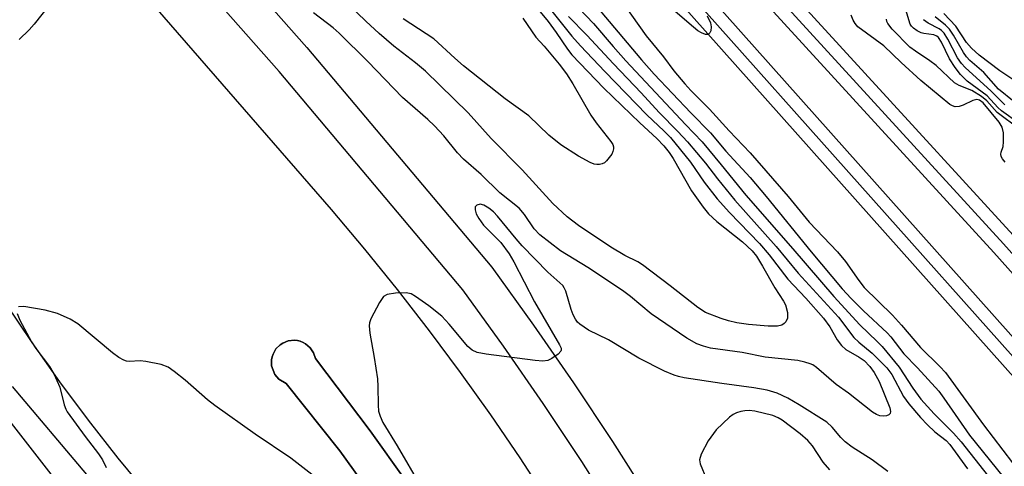
# Model space of a CAD drawing. Units: inches. Extents: x 1279762 to 1285762, y 501452 to 505452.
# Drawn here: x 1280659 to 1280849, y 505231 to 505317 of the extents above; entities that cross this region are included whole.
import ezdxf

# ---------------------------------------------------------------- set-up
doc = ezdxf.new("R2010")
doc.units = ezdxf.units.IN
doc.header["$MEASUREMENT"] = 0
for name, color, linetype in [('CULTRL-Pad', 6, 'Continuous'), ('TRANS-Railroad Bed', 1, 'Continuous'), ('TRANS-Railroad Centerline', 1, 'Continuous'), ('TRANS-Road', 130, 'Continuous'), ('TRANS-Street Sidewalk', 7, 'Continuous'), ('Undefined', 1, 'Continuous')]:
    doc.layers.add(name, color=color, linetype=linetype)

msp = doc.modelspace()

# ---------------------------------------------------------------- linework, layer by layer
at = {"layer": 'CULTRL-Pad'}
msp.add_lwpolyline([(1280730.47, 505220.45), (1280720.71, 505233.93), (1280710.38, 505246.98), (1280708.94, 505247.82), (1280708.17, 505248.71), (1280707.55, 505250.34), (1280707.56, 505251.5), (1280707.64, 505252.08), (1280707.84, 505252.62), (1280708.38, 505253.66), (1280709.24, 505254.44), (1280709.72, 505254.76), (1280710.79, 505255.22), (1280711.95, 505255.29), (1280712.53, 505255.25), (1280713.1, 505255.11), (1280713.64, 505254.9), (1280714.13, 505254.59), (1280715.03, 505253.85), (1280715.67, 505252.87), (1280716.02, 505251.75), (1280726.61, 505237.83), (1280733.47, 505228.15)], dxfattribs=at)
at = {"layer": 'TRANS-Railroad Bed'}
msp.add_lwpolyline([(1281061.6, 505014.11), (1281021.29, 505058.29), (1281015.56, 505064.45), (1281010.52, 505069.87), (1281010.47, 505069.92), (1281004.08, 505077.21), (1280984.1, 505099.97), (1280920.4, 505169.45), (1280863.44, 505234.12), (1280737.01, 505375.98), (1280669.06, 505450.52), (1280670.9, 505452.2), (1280674.29, 505452.2), (1280740.73, 505379.32), (1280867.18, 505237.44), (1280924.11, 505172.8), (1280987.82, 505103.3), (1281010.13, 505077.89), (1281014.21, 505073.25), (1281022.64, 505064.18), (1281024.97, 505061.67), (1281068.11, 505014.4)], dxfattribs=at)
msp.add_lwpolyline([(1281040.14, 505063.29), (1281036.43, 505059.95), (1281032.97, 505063.78), (1281032.76, 505064.01), (1281023.28, 505074.54), (1281019.46, 505078.94), (1280993.02, 505109.38), (1280928.36, 505181.27), (1280847.04, 505272.23), (1280761.15, 505366.07), (1280684.28, 505450.52), (1280682.75, 505452.2), (1280689.51, 505452.2), (1280764.84, 505369.45), (1280850.75, 505275.58), (1280932.08, 505184.61), (1280996.76, 505112.7), (1281025.5, 505079.62), (1281027.02, 505077.86), (1281036.48, 505067.35), (1281039.95, 505063.51)], close=True, dxfattribs=at)
at = {"layer": 'TRANS-Railroad Centerline'}
for points in [[(1280670.91, 505452.2), (1280738.87, 505377.65), (1280865.31, 505235.78), (1280922.26, 505171.12), (1280985.96, 505101.63), (1281012.35, 505071.57), (1281023.13, 505059.98), (1281074.52, 505003.67), (1281127.6, 504943.84), (1281197.1, 504868.8), (1281275.28, 504780.5), (1281417.43, 504621.31), (1281827.85, 504165.44), (1282013.96, 503958.41), (1282109.91, 503852.22), (1282263.75, 503680.66), (1282666.94, 503233.21), (1283018.5, 502842.38), (1283124.53, 502724.05)], [(1281038.28, 505061.62), (1281034.62, 505065.68), (1281025.15, 505076.2), (1280994.89, 505111.04), (1280930.22, 505182.94), (1280848.9, 505273.9), (1280763, 505367.76), (1280686.13, 505452.2)]]:
    msp.add_lwpolyline(points, dxfattribs=at)
at = {"layer": 'TRANS-Road'}
for points in [[(1280657.01, 505351.87), (1280719.05, 505280.56), (1280725.52, 505272.88), (1280731.84, 505265.07), (1280738, 505257.13), (1280744, 505249.07), (1280749.83, 505240.89), (1280755.5, 505232.59), (1280761, 505224.18)], [(1280683.82, 505225.41), (1280677.94, 505232.57), (1280672.22, 505239.87), (1280666.68, 505247.3), (1280661.32, 505254.87), (1280656.14, 505262.55)], [(1280733.47, 505228.15), (1280726.61, 505237.83), (1280716.02, 505251.75), (1280715.67, 505252.87), (1280715.03, 505253.85), (1280714.13, 505254.59), (1280713.64, 505254.9), (1280713.1, 505255.11), (1280712.53, 505255.25), (1280711.95, 505255.29), (1280710.79, 505255.22), (1280709.72, 505254.76), (1280709.24, 505254.44), (1280708.38, 505253.66), (1280707.84, 505252.62), (1280707.64, 505252.08), (1280707.56, 505251.5), (1280707.55, 505250.34), (1280708.17, 505248.71), (1280708.94, 505247.82), (1280710.38, 505246.98), (1280720.71, 505233.93), (1280730.47, 505220.45)]]:
    msp.add_lwpolyline(points, dxfattribs=at)
at = {"layer": 'TRANS-Street Sidewalk'}
for points in [[(1280651.46, 505382.87), (1280714.37, 505311.83), (1280750.07, 505269.4), (1280758.14, 505258.23), (1280765.88, 505247.07), (1280773.4, 505235.76), (1280784.91, 505217.59)], [(1280778.86, 505213.91), (1280767.46, 505231.89), (1280760.01, 505243.09), (1280752.35, 505254.14), (1280744.48, 505265.04), (1280709, 505307.2), (1280646.18, 505378.14)], [(1280666.81, 505227.11), (1280640.76, 505260.47)], [(1280657.46, 505246.39), (1280671.81, 505229.37)]]:
    msp.add_lwpolyline(points, dxfattribs=at)
at = {"layer": 'Undefined', "elevation": 364}
for points in [[(1280791.7, 505317.93), (1280792.32, 505316.59), (1280792.47, 505315.78), (1280792.38, 505315.05), (1280792.21, 505314.63), (1280791.96, 505314.36), (1280791.77, 505314.31), (1280791.33, 505314.34), (1280790.59, 505314.62), (1280789.89, 505315.04), (1280789.01, 505315.73), (1280781.86, 505321.94)], [(1280775.66, 505320.04), (1280779.92, 505314.05), (1280783.26, 505309.99), (1280785.27, 505307.31), (1280787.34, 505304.79), (1280788.52, 505303.5), (1280792.12, 505299.9), (1280795.91, 505295.71), (1280799.99, 505291.45), (1280807.31, 505283.04), (1280811.36, 505278.1), (1280816.84, 505272.39), (1280818.38, 505270.5), (1280820.94, 505266.81), (1280822.01, 505265.47), (1280827.48, 505260.13), (1280829.23, 505258.22), (1280832.89, 505253.88), (1280836.61, 505250.26), (1280837.68, 505249.06), (1280845.03, 505238.97), (1280850.61, 505231.63)], [(1280849.24, 505289.7), (1280848.71, 505290.32), (1280848.47, 505290.76), (1280848.38, 505291.19), (1280848.44, 505291.62), (1280848.81, 505292.73), (1280848.91, 505293.59), (1280848.88, 505295.35), (1280848.64, 505296.46), (1280848.05, 505297.4), (1280844.97, 505301.16), (1280844.29, 505301.63), (1280843.73, 505301.75), (1280842.96, 505301.58), (1280841.14, 505300.7), (1280840.35, 505300.41), (1280839.55, 505300.38), (1280839.03, 505300.54), (1280838.56, 505300.79), (1280832.96, 505305.46), (1280829.15, 505308.9), (1280825.8, 505312.16), (1280820.8, 505315.8), (1280820.26, 505316.41), (1280819.87, 505317.09), (1280819.46, 505318.06)]]:
    msp.add_lwpolyline(points, dxfattribs=at)
at = {"layer": 'Undefined'}
for points in [[(1280754.92, 505324.16, 374), (1280760.97, 505316.83, 374), (1280762.51, 505314.72, 374), (1280764.71, 505311.46, 374), (1280765.55, 505310.38, 374), (1280771.73, 505303.97, 374), (1280778.67, 505297.24, 374), (1280781.94, 505294.26, 374), (1280783.3, 505292.83, 374), (1280784.32, 505291.53, 374), (1280785.09, 505290.37, 374), (1280788.68, 505284.14, 374), (1280790.93, 505280.96, 374), (1280791.95, 505279.69, 374), (1280793.52, 505278.23, 374), (1280798.52, 505274.31, 374), (1280800.34, 505272.58, 374), (1280801.18, 505271.52, 374), (1280802.38, 505269.63, 374), (1280804.77, 505265.42, 374), (1280806.43, 505262.87, 374), (1280806.82, 505262.11, 374), (1280807.18, 505260.68, 374), (1280807.2, 505259.56, 374), (1280806.89, 505258.87, 374), (1280806.52, 505258.51, 374), (1280806.08, 505258.24, 374), (1280805.26, 505258.05, 374), (1280803.47, 505258.03, 374), (1280799.64, 505258.37, 374), (1280797.42, 505258.68, 374), (1280795.77, 505259.04, 374), (1280794.35, 505259.47, 374), (1280791.38, 505260.69, 374), (1280789.87, 505261.64, 374), (1280784.54, 505265.81, 374), (1280779.21, 505269.84, 374), (1280778.31, 505270.41, 374), (1280775.78, 505271.69, 374), (1280773.09, 505273.25, 374), (1280766.85, 505277.42, 374), (1280764.62, 505279.11, 374), (1280761.89, 505281.72, 374), (1280755.98, 505288.22, 374), (1280749.93, 505294.22, 374), (1280745.51, 505299.22, 374), (1280737.28, 505307.23, 374), (1280735.36, 505308.86, 374), (1280731.17, 505312.09, 374), (1280728.34, 505314.51, 374), (1280725.78, 505316.88, 374), (1280717.67, 505324.77, 374)], [(1280665.63, 505321.31, 372), (1280661.72, 505316.29, 372), (1280660.75, 505315.2, 372), (1280658.79, 505313.36, 372)], [(1280765.41, 505321.04, 368), (1280769.74, 505316.42, 368), (1280773.5, 505312.02, 368), (1280776, 505309.26, 368), (1280787.46, 505296.92, 368), (1280790.72, 505293.58, 368), (1280794.41, 505289.18, 368), (1280799.15, 505283.31, 368), (1280808.23, 505272.98, 368), (1280816.13, 505263.76, 368), (1280821.17, 505258.31, 368), (1280824.53, 505255.09, 368), (1280825.48, 505254.07, 368), (1280828.77, 505250.12, 368), (1280831.37, 505246.03, 368), (1280832.96, 505243.94, 368), (1280835.51, 505241.07, 368), (1280839.24, 505237.35, 368), (1280840.71, 505235.67, 368), (1280847.67, 505226.86, 368)], [(1280761.67, 505318.82, 372), (1280765.56, 505313.98, 372), (1280767.23, 505312.11, 372), (1280771.89, 505307.16, 372), (1280780.03, 505298.79, 372), (1280783.4, 505295.68, 372), (1280784.6, 505294.42, 372), (1280788.44, 505289.67, 372), (1280791.08, 505285.79, 372), (1280793.58, 505282.62, 372), (1280795.98, 505279.93, 372), (1280801.77, 505274, 372), (1280803.63, 505271.8, 372), (1280807.27, 505267.12, 372), (1280810.73, 505263.44, 372), (1280814.15, 505259.58, 372), (1280815.37, 505257.89, 372), (1280816.77, 505255.41, 372), (1280817.59, 505254.26, 372), (1280818.44, 505253.5, 372), (1280821.04, 505252.04, 372), (1280821.99, 505251.37, 372), (1280823.1, 505250.26, 372), (1280823.93, 505249.09, 372), (1280824.92, 505247.32, 372), (1280826.98, 505242.23, 372), (1280827.11, 505241.55, 372), (1280827.04, 505241.18, 372), (1280826.75, 505240.9, 372), (1280826.3, 505240.73, 372), (1280825.79, 505240.65, 372), (1280825.05, 505240.74, 372), (1280824.36, 505241, 372), (1280823.62, 505241.42, 372), (1280818.95, 505245.07, 372), (1280816.58, 505246.76, 372), (1280812.81, 505250.07, 372), (1280812.09, 505250.55, 372), (1280811.59, 505250.77, 372), (1280810.54, 505251.09, 372), (1280809.18, 505251.38, 372), (1280802.9, 505252.06, 372), (1280798.45, 505252.94, 372), (1280792.34, 505253.78, 372), (1280790.98, 505254.15, 372), (1280789.66, 505254.64, 372), (1280787.76, 505255.72, 372), (1280780.89, 505260.41, 372), (1280776.86, 505263.73, 372), (1280775.34, 505264.89, 372), (1280768.66, 505269.34, 372), (1280763.38, 505272.59, 372), (1280759.35, 505275.66, 372), (1280758.28, 505276.8, 372), (1280756.42, 505279.59, 372), (1280755.37, 505280.81, 372), (1280751.65, 505283.77, 372), (1280748.04, 505287.31, 372), (1280744.65, 505290.27, 372), (1280743.49, 505291.51, 372), (1280740.85, 505294.77, 372), (1280739.02, 505296.7, 372), (1280737.74, 505297.93, 372), (1280732.82, 505302.16, 372), (1280726.15, 505309.1, 372), (1280720.63, 505314.58, 372), (1280719.44, 505315.62, 372), (1280715.66, 505318.51, 372)], [(1280764.92, 505317.81, 370), (1280768.46, 505314.22, 370), (1280773.56, 505308.65, 370), (1280778.91, 505303.05, 370), (1280782.38, 505299.29, 370), (1280786.04, 505295.57, 370), (1280787.86, 505293.57, 370), (1280791.34, 505289.5, 370), (1280793.67, 505286.46, 370), (1280797, 505282.33, 370), (1280804.99, 505273.41, 370), (1280809.28, 505268.25, 370), (1280817.04, 505259.74, 370), (1280820.03, 505255.81, 370), (1280820.97, 505254.94, 370), (1280823.57, 505252.8, 370), (1280826.39, 505249.99, 370), (1280827.35, 505248.67, 370), (1280829.59, 505244.47, 370), (1280830.62, 505243.01, 370), (1280832.86, 505240.37, 370), (1280834.2, 505238.96, 370), (1280835.64, 505237.61, 370), (1280837.8, 505235.93, 370), (1280838.55, 505235.18, 370), (1280841.98, 505230.47, 370)], [(1280771.04, 505318.89, 366), (1280779.02, 505309.41, 366), (1280781.45, 505306.67, 366), (1280788.5, 505299.18, 366), (1280792.32, 505295.34, 366), (1280795.3, 505291.79, 366), (1280799.96, 505286.71, 366), (1280803.05, 505283.07, 366), (1280811.76, 505272.34, 366), (1280817.75, 505265.23, 366), (1280819.47, 505263.37, 366), (1280821.84, 505260.98, 366), (1280826.45, 505256.72, 366), (1280827.12, 505255.95, 366), (1280829.64, 505252.67, 366), (1280832.27, 505249.98, 366), (1280836.39, 505245.47, 366), (1280837.4, 505244.14, 366), (1280842.34, 505236.98, 366), (1280848.86, 505228.94, 366)], [(1280851.92, 505297.16, 368), (1280848.52, 505299.58, 368), (1280847.81, 505300.24, 368), (1280845.72, 505302.49, 368), (1280841.9, 505305.32, 368), (1280840.58, 505306.59, 368), (1280839.55, 505307.94, 368), (1280838.45, 505309.6, 368), (1280836.95, 505312.81, 368), (1280836.37, 505313.73, 368), (1280836.06, 505314.01, 368), (1280835.46, 505314.27, 368), (1280833.54, 505314.52, 368), (1280832.99, 505314.67, 368), (1280832.21, 505315.04, 368), (1280831.51, 505315.52, 368), (1280831.11, 505315.92, 368), (1280830.86, 505316.31, 368), (1280830.03, 505319.06, 368)], [(1280850.96, 505301.35, 372), (1280847.95, 505303.78, 372), (1280845.08, 505306.98, 372), (1280842.43, 505309.32, 372), (1280841.74, 505310.02, 372), (1280841.16, 505310.83, 372), (1280839.26, 505314.16, 372), (1280838.45, 505315.36, 372), (1280837.73, 505316.1, 372), (1280835.72, 505317.76, 372)], [(1280853.42, 505303.83, 374), (1280848.2, 505307.32, 374), (1280844.22, 505310.36, 374), (1280842.72, 505311.66, 374), (1280841.76, 505312.79, 374), (1280839.67, 505315.9, 374), (1280837.35, 505318.36, 374)], [(1280756.07, 505317.45, 376), (1280758.6, 505313.82, 376), (1280760.18, 505312.06, 376), (1280763.08, 505308.59, 376), (1280764.54, 505306.71, 376), (1280765.76, 505304.79, 376), (1280769.2, 505298.73, 376), (1280770.22, 505297.3, 376), (1280773.08, 505293.68, 376), (1280773.44, 505293.06, 376), (1280773.58, 505292.64, 376), (1280773.61, 505292.22, 376), (1280773.49, 505291.73, 376), (1280773.25, 505291.25, 376), (1280772.26, 505289.92, 376), (1280771.86, 505289.56, 376), (1280771.41, 505289.33, 376), (1280770.9, 505289.22, 376), (1280770.37, 505289.21, 376), (1280769.84, 505289.31, 376), (1280769.09, 505289.6, 376), (1280766.85, 505290.84, 376), (1280763.4, 505293.01, 376), (1280761.11, 505294.91, 376), (1280757.21, 505298.64, 376), (1280752.65, 505301.88, 376), (1280744.62, 505308.26, 376), (1280742.94, 505309.72, 376), (1280738.89, 505313.5, 376), (1280732.98, 505317.35, 376)], [(1280851.97, 505296.02, 366), (1280847.66, 505299.26, 366), (1280845.67, 505301.5, 366), (1280844.67, 505302.37, 366), (1280842.8, 505303.52, 366), (1280840.35, 505304.48, 366), (1280839.45, 505305, 366), (1280835.91, 505308.33, 366), (1280834.68, 505309.23, 366), (1280831.88, 505311.08, 366), (1280830.82, 505311.9, 366), (1280827.38, 505315.36, 366), (1280826.59, 505316.41, 366), (1280826.38, 505316.83, 366), (1280826.31, 505317.25, 366)], [(1280849.19, 505300.75, 370), (1280846.5, 505303.38, 370), (1280841.47, 505307.95, 370), (1280840.81, 505308.71, 370), (1280840.05, 505309.81, 370), (1280838.17, 505313.42, 370), (1280837.44, 505314.57, 370), (1280836.93, 505315.08, 370), (1280836.51, 505315.38, 370), (1280834.33, 505316.53, 370), (1280833.47, 505317.18, 370)], [(1280826.58, 505229.96, 370), (1280823.54, 505232.21, 370), (1280819.7, 505234.69, 370), (1280818.3, 505235.72, 370), (1280817.46, 505236.52, 370), (1280815.84, 505238.53, 370), (1280814.81, 505239.47, 370), (1280809.43, 505242.85, 370), (1280807.25, 505244.12, 370), (1280805.2, 505245.12, 370), (1280803.29, 505245.64, 370), (1280800.72, 505246.09, 370), (1280794.52, 505246.95, 370), (1280787.24, 505248.08, 370), (1280786.11, 505248.3, 370), (1280785.3, 505248.55, 370), (1280783.46, 505249.32, 370), (1280778.48, 505251.86, 370), (1280772.63, 505255.36, 370), (1280768.75, 505257.28, 370), (1280767.06, 505258.41, 370), (1280766.65, 505258.8, 370), (1280766.26, 505259.35, 370), (1280765.8, 505260.22, 370), (1280765.38, 505261.25, 370), (1280764.39, 505264.77, 370), (1280764.09, 505265.41, 370), (1280763.78, 505265.85, 370), (1280760.93, 505268.47, 370), (1280755.95, 505273.51, 370), (1280754.77, 505274.85, 370), (1280751.19, 505279.26, 370), (1280750.43, 505280.1, 370), (1280749.54, 505280.82, 370), (1280748.56, 505281.4, 370), (1280747.86, 505281.57, 370), (1280747.19, 505281.36, 370), (1280746.9, 505281.05, 370), (1280746.84, 505280.49, 370), (1280747.08, 505279.73, 370), (1280747.55, 505278.78, 370), (1280748.45, 505277.53, 370), (1280751.8, 505274.17, 370), (1280753.46, 505271.98, 370), (1280754.32, 505270.46, 370), (1280758.32, 505262.7, 370), (1280763.19, 505254.45, 370), (1280763.46, 505253.77, 370), (1280763.47, 505253.38, 370), (1280763.39, 505253.17, 370), (1280762.89, 505252.59, 370), (1280761.7, 505251.75, 370), (1280760.9, 505251.39, 370), (1280759.92, 505251.26, 370), (1280758.44, 505251.37, 370), (1280748.97, 505252.6, 370), (1280747.23, 505252.93, 370), (1280746.29, 505253.39, 370), (1280745.48, 505254.08, 370), (1280741.86, 505258.4, 370), (1280740.46, 505259.93, 370), (1280737.95, 505261.92, 370), (1280735.36, 505263.78, 370), (1280734.52, 505264.24, 370), (1280733.52, 505264.46, 370), (1280731.51, 505264.38, 370), (1280729.85, 505264.11, 370), (1280729.18, 505263.73, 370), (1280728.37, 505262.6, 370), (1280726.75, 505259.45, 370), (1280726.46, 505258.65, 370), (1280726.38, 505258.1, 370), (1280726.51, 505256.65, 370), (1280727.39, 505251.96, 370), (1280728.01, 505247.88, 370), (1280728.1, 505246.4, 370), (1280728.11, 505242.8, 370), (1280728.21, 505241.62, 370), (1280728.5, 505240.63, 370), (1280729.05, 505239.42, 370), (1280731.78, 505234.94, 370), (1280736.39, 505227.05, 370)], [(1280717.66, 505227.58, 370), (1280711.28, 505232.54, 370), (1280704.4, 505237.2, 370), (1280696.58, 505242.71, 370), (1280695.21, 505243.81, 370), (1280690.86, 505247.6, 370), (1280688.77, 505249.26, 370), (1280687.56, 505250.09, 370), (1280686.2, 505250.61, 370), (1280683.29, 505251.23, 370), (1280682.18, 505251.3, 370), (1280680.08, 505251.18, 370), (1280679.54, 505251.25, 370), (1280679.02, 505251.43, 370), (1280678.03, 505251.99, 370), (1280676.84, 505252.85, 370), (1280670.17, 505258.49, 370), (1280668.63, 505259.37, 370), (1280666.18, 505260.49, 370), (1280663.84, 505261.13, 370), (1280659.71, 505261.81, 370), (1280658.71, 505261.77, 370)], [(1280658.39, 505260.48, 370), (1280658.92, 505259.2, 370), (1280661.2, 505255.03, 370), (1280662.05, 505253.69, 370), (1280664.67, 505250.25, 370), (1280665.52, 505248.81, 370), (1280666.63, 505246.23, 370), (1280667.53, 505242.81, 370), (1280667.82, 505241.98, 370), (1280668.09, 505241.48, 370), (1280671.56, 505236.74, 370), (1280674.16, 505233.39, 370), (1280674.88, 505232.25, 370), (1280675.62, 505230.77, 370)], [(1280815.39, 505230.31, 368), (1280814.1, 505231.75, 368), (1280812.04, 505234.91, 368), (1280811.13, 505235.95, 368), (1280809.62, 505237.23, 368), (1280806.14, 505239.88, 368), (1280805.41, 505240.32, 368), (1280804.33, 505240.75, 368), (1280800.89, 505241.62, 368), (1280799.79, 505241.72, 368), (1280798.98, 505241.7, 368), (1280798.16, 505241.57, 368), (1280797.37, 505241.32, 368), (1280796.67, 505240.95, 368), (1280795.98, 505240.43, 368), (1280793.43, 505238.01, 368), (1280791.87, 505235.86, 368), (1280790.52, 505233.3, 368), (1280790.22, 505232.25, 368), (1280790.31, 505231.46, 368), (1280791.55, 505228.46, 368)]]:
    msp.add_polyline3d(points, dxfattribs=at)

doc.saveas('drawing.dxf')
